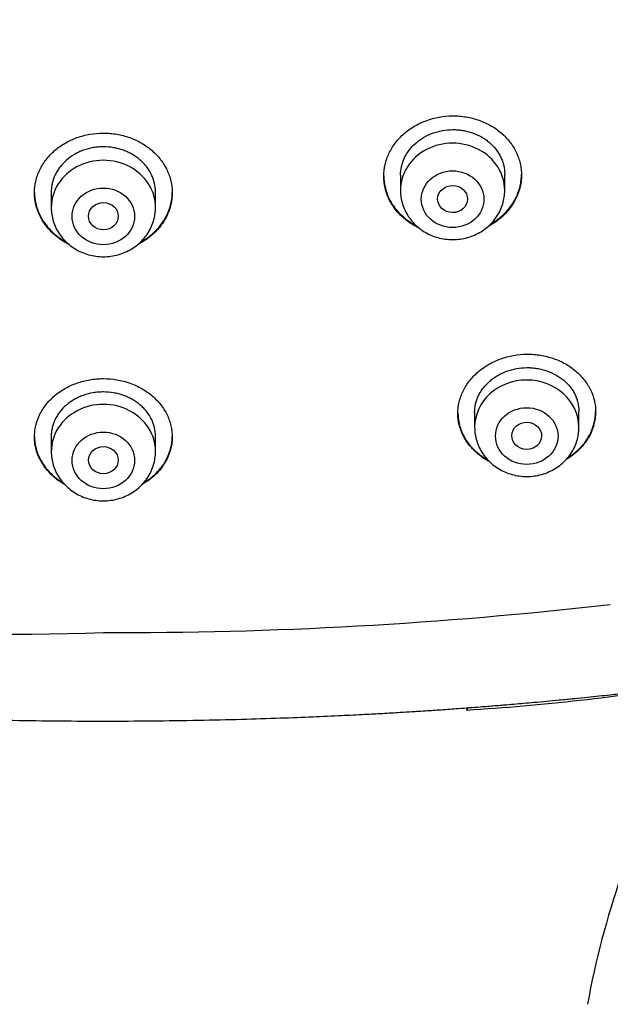
# Model space of a CAD drawing. Units: millimetres. Extents: x -18 to 868, y -35 to 1013.
# Drawn here: x 562 to 578, y 773 to 799 of the extents above; entities that cross this region are included whole.
import ezdxf

# ---------------------------------------------------------------- set-up
doc = ezdxf.new("R2010")
doc.units = ezdxf.units.MM
doc.layers.add('Default', color=7, linetype='Continuous')
doc.layers.add('DV1_Default', color=7, linetype='Continuous')

# ---------------------------------------------------------------- blocks, each defined once
blk = doc.blocks.new('SE')
at = {"layer": 'DV1_Default', "color": 7}
for p, q in [((572.632, 795.158), (572.632, 794.749)), ((575.432, 794.749), (575.432, 795.179)), ((563.25, 794.711), (563.25, 794.288)), ((566.05, 794.288), (566.05, 794.707)), ((574.625, 788.79), (574.625, 788.389)), ((577.425, 788.389), (577.425, 788.819)), ((563.25, 788.155), (563.25, 787.736)), ((566.05, 787.736), (566.05, 788.152))]:
    blk.add_line(p, q, dxfattribs=at)
for centre, radius, start, end in [((561.92, 863.924), 81.092, 250.14395, 271.92947), ((565.087, 897.927), 115.05, 269.78218, 276.57915), ((570.725, 840.914), 60.231, 273.5029, 279.33052), ((601.038, 768.6), 23.774, 152.3225, 169.5925)]:
    blk.add_arc(centre, radius, start, end, dxfattribs=at)
for centre, major_axis, start_param, end_param in [((574.032, 794.749), (1.4, 0), 0, 3.141593), ((564.65, 794.288), (1.4, 0), 0, 3.141593), ((576.025, 788.389), (-1.4, 0), 3.141593, 6.283185), ((564.65, 787.736), (1.4, 0), 0, 3.141598)]:
    blk.add_ellipse(centre, major_axis=major_axis, ratio=0.906308, start_param=start_param, end_param=end_param, dxfattribs=at)
for centre, major_axis, ratio in [((574.032, 794.513), (0.84, 0), 0.906308), ((564.65, 794.052), (0.84, 0), 0.906308), ((574.031, 794.517), (-0.4, 0.005), 0.909997), ((564.65, 794.056), (-0.4, 0), 0.910352), ((576.025, 788.152), (0.84, 0), 0.906308), ((576.023, 788.159), (-0.4, 0.01), 0.913562), ((564.65, 787.499), (0.84, 0), 0.906308), ((564.65, 787.506), (0.398, 0), 0.914508)]:
    blk.add_ellipse(centre, major_axis=major_axis, ratio=ratio, dxfattribs=at)
for points, knots in [([(515.167, 801.316), (515.191, 801.267), (515.229, 801.191), (515.299, 801.051), (515.377, 800.898), (515.465, 800.726), (515.551, 800.561), (515.633, 800.404), (515.714, 800.252), (515.795, 800.1), (515.875, 799.954), (515.956, 799.806), (516.042, 799.653), (516.133, 799.491), (516.225, 799.33), (516.314, 799.175), (516.396, 799.036), (516.477, 798.898), (516.562, 798.756), (516.658, 798.597), (516.762, 798.427), (516.872, 798.249), (516.981, 798.076), (517.086, 797.912), (517.191, 797.75), (517.299, 797.583), (517.407, 797.421), (517.511, 797.266), (517.627, 797.096), (517.738, 796.935), (517.852, 796.772), (517.945, 796.641), (518.043, 796.503), (518.149, 796.357), (518.263, 796.202), (518.383, 796.041), (518.494, 795.893), (518.606, 795.747), (518.712, 795.609), (518.818, 795.473), (518.921, 795.342), (519.025, 795.212), (519.125, 795.089), (519.225, 794.966), (519.33, 794.839), (519.439, 794.708), (519.547, 794.581), (519.662, 794.446), (519.778, 794.311), (519.901, 794.171), (520.017, 794.04), (520.143, 793.899), (520.271, 793.759), (520.39, 793.629), (520.507, 793.503), (520.62, 793.383), (520.749, 793.248), (520.867, 793.125), (520.985, 793.005), (521.099, 792.889), (521.22, 792.768), (521.344, 792.645), (521.476, 792.515), (521.606, 792.39), (521.739, 792.263), (521.859, 792.149), (521.982, 792.034), (522.11, 791.916), (522.238, 791.799), (522.355, 791.693), (522.462, 791.598), (522.57, 791.503), (522.68, 791.407), (522.799, 791.303), (522.915, 791.204), (523.035, 791.102), (523.165, 790.992), (523.308, 790.874), (523.455, 790.753), (523.588, 790.646), (523.705, 790.552), (523.819, 790.461), (523.93, 790.374), (524.046, 790.284), (524.169, 790.189), (524.304, 790.086), (524.434, 789.988), (524.557, 789.896), (524.676, 789.809), (524.801, 789.718), (524.924, 789.628), (525.044, 789.542), (525.174, 789.451), (525.299, 789.363), (525.42, 789.278), (525.542, 789.195), (525.668, 789.109), (525.792, 789.025), (525.903, 788.951), (526.017, 788.875), (526.143, 788.793), (526.276, 788.707), (526.404, 788.625), (526.532, 788.543), (526.652, 788.468), (526.764, 788.398), (526.865, 788.335), (526.954, 788.281), (527.046, 788.224), (527.131, 788.173), (527.228, 788.114), (527.331, 788.053), (527.444, 787.986), (527.558, 787.919), (527.669, 787.854), (527.785, 787.787), (527.907, 787.717), (528.034, 787.646), (528.164, 787.573), (528.287, 787.504), (528.408, 787.438), (528.516, 787.378), (528.629, 787.317), (528.745, 787.255), (528.877, 787.185), (529.001, 787.12), (529.121, 787.057), (529.241, 786.994), (529.376, 786.925), (529.514, 786.855), (529.646, 786.789), (529.767, 786.728), (529.889, 786.668), (530.02, 786.604), (530.148, 786.542), (530.273, 786.482), (530.395, 786.424), (530.514, 786.367), (530.64, 786.309), (530.747, 786.259), (530.863, 786.206), (530.97, 786.157), (531.082, 786.106), (531.202, 786.052), (531.326, 785.996), (531.448, 785.943), (531.554, 785.896), (531.666, 785.847), (531.789, 785.794), (531.91, 785.742), (532.021, 785.695), (532.132, 785.649), (532.243, 785.603), (532.357, 785.555), (532.461, 785.512), (532.587, 785.461), (532.714, 785.41), (532.85, 785.355), (532.982, 785.302), (533.112, 785.251), (533.248, 785.198), (533.376, 785.149), (533.509, 785.098), (533.646, 785.046), (533.769, 785), (533.896, 784.952), (534.013, 784.909), (534.144, 784.861), (534.296, 784.806), (534.453, 784.749), (534.613, 784.693), (534.747, 784.645), (534.895, 784.594), (535.065, 784.535), (535.252, 784.471), (535.423, 784.414), (535.56, 784.368), (535.678, 784.329), (535.801, 784.289), (535.942, 784.243), (536.132, 784.182), (536.361, 784.109), (536.617, 784.03), (536.837, 783.962), (537.022, 783.906), (537.178, 783.86), (537.335, 783.813), (537.483, 783.77), (537.634, 783.726), (537.784, 783.683), (537.932, 783.641), (538.083, 783.599), (538.233, 783.557), (538.383, 783.516), (538.538, 783.473), (538.689, 783.433), (538.845, 783.391), (539.007, 783.348), (539.171, 783.305), (539.377, 783.252), (539.616, 783.191), (539.856, 783.131), (540.059, 783.081), (540.212, 783.043), (540.417, 782.994), (540.656, 782.937), (540.916, 782.877), (541.176, 782.817), (541.423, 782.761), (541.678, 782.705), (541.924, 782.651), (542.17, 782.598), (542.384, 782.553), (542.604, 782.508), (542.807, 782.466), (543.046, 782.418), (543.281, 782.371), (543.563, 782.316), (543.843, 782.263), (544.078, 782.219), (544.275, 782.182), (544.53, 782.136), (544.794, 782.089), (545.019, 782.049), (545.182, 782.021), (545.459, 781.974), (545.747, 781.926), (545.994, 781.885), (546.154, 781.86), (546.372, 781.825), (546.623, 781.786), (546.814, 781.756), (546.961, 781.734), (547.18, 781.701), (547.475, 781.658), (547.76, 781.617), (547.98, 781.586), (548.344, 781.535), (548.727, 781.484), (549.067, 781.44), (549.202, 781.423), (549.403, 781.398), (549.71, 781.36), (550.074, 781.316), (550.359, 781.283), (550.543, 781.262), (550.777, 781.235), (551.152, 781.194), (551.609, 781.146), (551.955, 781.111), (552.14, 781.093), (552.365, 781.07), (552.853, 781.024), (553.418, 780.973), (553.881, 780.935), (554.103, 780.916), (554.314, 780.899), (554.771, 780.864), (555.428, 780.815), (556.027, 780.775), (556.366, 780.754), (556.534, 780.744), (556.789, 780.728), (557.176, 780.706), (557.682, 780.678), (558.308, 780.647), (559.068, 780.613), (559.95, 780.58), (560.977, 780.548), (562.08, 780.522), (563.369, 780.504), (564.154, 780.5), (564.65, 780.5)], [0, 0, 0, 0, 0.002698, 0.005114, 0.008314, 0.012212, 0.015616, 0.018584, 0.021894, 0.025033, 0.027984, 0.031015, 0.034254, 0.037566, 0.041127, 0.04441, 0.047317, 0.049931, 0.053123, 0.056348, 0.060014, 0.06398, 0.067775, 0.071127, 0.074578, 0.078265, 0.081927, 0.08517, 0.088361, 0.093142, 0.095752, 0.099177, 0.101812, 0.104931, 0.10893, 0.112276, 0.115783, 0.118921, 0.122219, 0.125179, 0.128267, 0.131219, 0.134162, 0.136819, 0.139787, 0.14301, 0.146041, 0.148766, 0.152585, 0.155604, 0.158818, 0.161961, 0.165799, 0.169034, 0.171442, 0.175029, 0.17788, 0.181443, 0.184209, 0.186909, 0.190153, 0.193424, 0.196253, 0.200089, 0.203095, 0.206095, 0.20895, 0.212136, 0.215393, 0.218232, 0.220572, 0.223028, 0.225916, 0.228387, 0.231498, 0.234055, 0.236783, 0.240564, 0.243986, 0.246894, 0.24969, 0.252004, 0.254646, 0.257214, 0.259847, 0.262923, 0.266215, 0.26855, 0.271097, 0.274033, 0.27678, 0.279214, 0.281886, 0.285214, 0.287343, 0.289734, 0.293043, 0.295483, 0.297656, 0.300148, 0.302741, 0.305661, 0.30851, 0.310809, 0.313708, 0.316052, 0.317798, 0.320022, 0.321564, 0.323531, 0.325265, 0.327601, 0.329893, 0.332216, 0.334567, 0.336718, 0.339336, 0.342008, 0.344384, 0.34724, 0.349478, 0.351668, 0.353786, 0.356247, 0.358657, 0.361655, 0.36365, 0.365811, 0.368828, 0.37168, 0.373971, 0.376618, 0.378812, 0.381168, 0.384291, 0.386326, 0.388503, 0.391401, 0.393313, 0.395799, 0.397673, 0.400017, 0.402008, 0.404144, 0.407, 0.409162, 0.411127, 0.413112, 0.41563, 0.418152, 0.420078, 0.421988, 0.424489, 0.426375, 0.428494, 0.430415, 0.433554, 0.435693, 0.438166, 0.441021, 0.443015, 0.445847, 0.448252, 0.450493, 0.453582, 0.455157, 0.457621, 0.460148, 0.462473, 0.46613, 0.468939, 0.471374, 0.47365, 0.47716, 0.480808, 0.484023, 0.486677, 0.488362, 0.490581, 0.493456, 0.496122, 0.501103, 0.506057, 0.510208, 0.513159, 0.516222, 0.518722, 0.521754, 0.524357, 0.526938, 0.529959, 0.532431, 0.535165, 0.538121, 0.540596, 0.543583, 0.546308, 0.549056, 0.552413, 0.555198, 0.560171, 0.56539, 0.568126, 0.571143, 0.573638, 0.579196, 0.583975, 0.587656, 0.59317, 0.597219, 0.601339, 0.606368, 0.61039, 0.612798, 0.618124, 0.621237, 0.625584, 0.630648, 0.636281, 0.640482, 0.643151, 0.646773, 0.654049, 0.657207, 0.658724, 0.662713, 0.671883, 0.673977, 0.675855, 0.680315, 0.685539, 0.689131, 0.690408, 0.693339, 0.700691, 0.706006, 0.708414, 0.712325, 0.72519, 0.728645, 0.7302, 0.732329, 0.739252, 0.746373, 0.751484, 0.754239, 0.75603, 0.763784, 0.773993, 0.780021, 0.781935, 0.783736, 0.791842, 0.807544, 0.813364, 0.8161, 0.819165, 0.824434, 0.840034, 0.853573, 0.855814, 0.857775, 0.862359, 0.869143, 0.878062, 0.888753, 0.901978, 0.917603, 0.935177, 0.954999, 0.976437, 1, 1, 1, 1]), ([(564.65, 780.5), (565.126, 780.5), (565.905, 780.504), (567.19, 780.521), (568.319, 780.548), (569.356, 780.58), (570.244, 780.614), (571.003, 780.648), (571.624, 780.679), (572.149, 780.707), (572.571, 780.732), (572.875, 780.75), (573.102, 780.765), (573.363, 780.781), (573.738, 780.807), (574.23, 780.841), (574.714, 780.878), (575.103, 780.909), (575.32, 780.926), (575.487, 780.94), (575.776, 780.965), (576.264, 781.007), (576.738, 781.051), (577.06, 781.083), (577.203, 781.097), (577.388, 781.115), (577.75, 781.152), (578.205, 781.2), (578.581, 781.242), (578.794, 781.266), (578.957, 781.285), (579.231, 781.317), (579.602, 781.361), (579.917, 781.4), (580.134, 781.428), (580.441, 781.467), (580.834, 781.519), (581.23, 781.573), (581.462, 781.606), (581.763, 781.649), (582.074, 781.694), (582.349, 781.736), (582.574, 781.77), (582.903, 781.821), (583.265, 781.879), (583.58, 781.93), (583.836, 781.973), (584.077, 782.014), (584.275, 782.048), (584.512, 782.09), (584.783, 782.138), (585.101, 782.196), (585.388, 782.25), (585.713, 782.312), (586.03, 782.373), (586.375, 782.442), (586.698, 782.508), (587, 782.571), (587.231, 782.62), (587.456, 782.669), (587.701, 782.722), (587.923, 782.772), (588.118, 782.816), (588.293, 782.856), (588.492, 782.902), (588.717, 782.954), (588.925, 783.004), (589.133, 783.054), (589.33, 783.103), (589.544, 783.156), (589.737, 783.204), (589.913, 783.249), (590.07, 783.29), (590.228, 783.331), (590.379, 783.371), (590.523, 783.409), (590.674, 783.449), (590.826, 783.491), (591.005, 783.54), (591.171, 783.586), (591.322, 783.628), (591.448, 783.664), (591.579, 783.701), (591.717, 783.741), (591.862, 783.783), (592.009, 783.826), (592.159, 783.871), (592.314, 783.917), (592.468, 783.964), (592.639, 784.016), (592.818, 784.072), (593.013, 784.133), (593.205, 784.194), (593.384, 784.251), (593.533, 784.3), (593.658, 784.341), (593.78, 784.381), (593.923, 784.429), (594.093, 784.486), (594.283, 784.551), (594.464, 784.614), (594.626, 784.671), (594.755, 784.717), (594.892, 784.765), (595.031, 784.815), (595.19, 784.873), (595.331, 784.925), (595.464, 784.974), (595.59, 785.022), (595.726, 785.073), (595.868, 785.127), (595.994, 785.176), (596.109, 785.22), (596.209, 785.26), (596.332, 785.308), (596.459, 785.358), (596.598, 785.414), (596.717, 785.462), (596.833, 785.51), (596.937, 785.553), (597.054, 785.601), (597.173, 785.651), (597.294, 785.702), (597.412, 785.752), (597.529, 785.802), (597.648, 785.853), (597.75, 785.898), (597.854, 785.943), (597.959, 785.99), (598.085, 786.046), (598.209, 786.102), (598.334, 786.158), (598.443, 786.208), (598.561, 786.262), (598.678, 786.317), (598.804, 786.376), (598.923, 786.432), (599.036, 786.486), (599.151, 786.541), (599.262, 786.595), (599.378, 786.652), (599.499, 786.711), (599.626, 786.775), (599.754, 786.839), (599.874, 786.9), (599.989, 786.959), (600.105, 787.018), (600.217, 787.076), (600.339, 787.14), (600.467, 787.208), (600.585, 787.271), (600.693, 787.329), (600.805, 787.39), (600.923, 787.455), (601.055, 787.528), (601.188, 787.601), (601.316, 787.674), (601.429, 787.738), (601.537, 787.8), (601.646, 787.863), (601.761, 787.93), (601.87, 787.994), (601.991, 788.066), (602.109, 788.137), (602.221, 788.204), (602.324, 788.267), (602.424, 788.328), (602.53, 788.394), (602.628, 788.455), (602.726, 788.517), (602.826, 788.58), (602.939, 788.652), (603.067, 788.734), (603.199, 788.82), (603.322, 788.901), (603.426, 788.97), (603.53, 789.04), (603.647, 789.119), (603.77, 789.203), (603.893, 789.287), (604.012, 789.371), (604.139, 789.46), (604.271, 789.553), (604.41, 789.653), (604.547, 789.752), (604.673, 789.845), (604.789, 789.931), (604.908, 790.02), (605.044, 790.122), (605.179, 790.226), (605.303, 790.322), (605.42, 790.413), (605.532, 790.502), (605.657, 790.601), (605.792, 790.71), (605.939, 790.83), (606.09, 790.955), (606.238, 791.079), (606.386, 791.204), (606.522, 791.321), (606.649, 791.431), (606.768, 791.536), (606.892, 791.646), (607.015, 791.757), (607.149, 791.878), (607.279, 791.998), (607.406, 792.116), (607.521, 792.224), (607.644, 792.342), (607.777, 792.47), (607.911, 792.6), (608.05, 792.737), (608.184, 792.872), (608.324, 793.013), (608.451, 793.144), (608.58, 793.279), (608.72, 793.426), (608.877, 793.593), (609.025, 793.754), (609.161, 793.904), (609.283, 794.04), (609.404, 794.177), (609.525, 794.315), (609.641, 794.449), (609.754, 794.581), (609.858, 794.705), (609.963, 794.831), (610.069, 794.959), (610.181, 795.096), (610.294, 795.236), (610.415, 795.388), (610.535, 795.541), (610.653, 795.692), (610.763, 795.836), (610.876, 795.986), (611.004, 796.156), (611.13, 796.329), (611.253, 796.497), (611.367, 796.658), (611.484, 796.822), (611.6, 796.989), (611.707, 797.145), (611.811, 797.299), (611.915, 797.454), (612.013, 797.603), (612.116, 797.76), (612.217, 797.916), (612.325, 798.085), (612.427, 798.247), (612.528, 798.41), (612.619, 798.559), (612.708, 798.706), (612.796, 798.853), (612.887, 799.005), (612.976, 799.158), (613.068, 799.317), (613.161, 799.479), (613.251, 799.64), (613.34, 799.799), (613.424, 799.951), (613.508, 800.107), (613.592, 800.263), (613.679, 800.426), (613.758, 800.576), (613.833, 800.723), (613.911, 800.874), (613.99, 801.029), (614.067, 801.183), (614.108, 801.266), (614.133, 801.316)], [0, 0, 0, 0, 0.022611, 0.044559, 0.064656, 0.082797, 0.09806, 0.111423, 0.122309, 0.130602, 0.13884, 0.144427, 0.146461, 0.15073, 0.158077, 0.166104, 0.176519, 0.183416, 0.186505, 0.18786, 0.19218, 0.201639, 0.213454, 0.217051, 0.218581, 0.220944, 0.226746, 0.237622, 0.244852, 0.246497, 0.248799, 0.253451, 0.260936, 0.2683, 0.270049, 0.27237, 0.284459, 0.290808, 0.293277, 0.29668, 0.306686, 0.309732, 0.311217, 0.318572, 0.327152, 0.330387, 0.335302, 0.340705, 0.343199, 0.345786, 0.353315, 0.357601, 0.3627, 0.368585, 0.374918, 0.379609, 0.387009, 0.392159, 0.395744, 0.399422, 0.404207, 0.408844, 0.411381, 0.414634, 0.418263, 0.422085, 0.426732, 0.429496, 0.43328, 0.437359, 0.441073, 0.443703, 0.446851, 0.449618, 0.452244, 0.455034, 0.457413, 0.460443, 0.463305, 0.46714, 0.46951, 0.471536, 0.474015, 0.476638, 0.479078, 0.481898, 0.484714, 0.487283, 0.490415, 0.493116, 0.496712, 0.500237, 0.503812, 0.507303, 0.510117, 0.512026, 0.514238, 0.516874, 0.519946, 0.523654, 0.527433, 0.530004, 0.532675, 0.534638, 0.537653, 0.540418, 0.543554, 0.545537, 0.547886, 0.550629, 0.553223, 0.555866, 0.557741, 0.55969, 0.56154, 0.56469, 0.566886, 0.569404, 0.571447, 0.57349, 0.57535, 0.578102, 0.580296, 0.582252, 0.584852, 0.586985, 0.589104, 0.590747, 0.592943, 0.595132, 0.59802, 0.60016, 0.602352, 0.604353, 0.606987, 0.609135, 0.611742, 0.613918, 0.61572, 0.618473, 0.620455, 0.622498, 0.625616, 0.627956, 0.630036, 0.632749, 0.634796, 0.636912, 0.639409, 0.642094, 0.644551, 0.646455, 0.648627, 0.651276, 0.653578, 0.656607, 0.659296, 0.661381, 0.663466, 0.665907, 0.668005, 0.670514, 0.672608, 0.675455, 0.677846, 0.679547, 0.68182, 0.68408, 0.686154, 0.687954, 0.690216, 0.692394, 0.695107, 0.698274, 0.700751, 0.702902, 0.704923, 0.707365, 0.710421, 0.712814, 0.715308, 0.718159, 0.721058, 0.723883, 0.727257, 0.730061, 0.732225, 0.734948, 0.737957, 0.741272, 0.743996, 0.746328, 0.749164, 0.751638, 0.754819, 0.758445, 0.761755, 0.765256, 0.76877, 0.772077, 0.774829, 0.777765, 0.780547, 0.783704, 0.786645, 0.790175, 0.793164, 0.79592, 0.798638, 0.802295, 0.805813, 0.808642, 0.812754, 0.81603, 0.819292, 0.822508, 0.826086, 0.830195, 0.834803, 0.837899, 0.841036, 0.844668, 0.847714, 0.850942, 0.854169, 0.857083, 0.859677, 0.863016, 0.866031, 0.869217, 0.872744, 0.876553, 0.879691, 0.88311, 0.886354, 0.88986, 0.894612, 0.897922, 0.901149, 0.905305, 0.908845, 0.912163, 0.915602, 0.91893, 0.922272, 0.925281, 0.929138, 0.932374, 0.936205, 0.939512, 0.942848, 0.945685, 0.948897, 0.95217, 0.955367, 0.95853, 0.962175, 0.965585, 0.968582, 0.972166, 0.975065, 0.978281, 0.981819, 0.985185, 0.987561, 0.990867, 0.994465, 0.997224, 1, 1, 1, 1]), ([(572.182, 795.129), (572.182, 795.235), (572.194, 795.339), (572.229, 795.493), (572.244, 795.544), (572.279, 795.645), (572.3, 795.695), (572.369, 795.841), (572.426, 795.934), (572.526, 796.066), (572.563, 796.109), (572.64, 796.191), (572.681, 796.231), (572.809, 796.343), (572.902, 796.41), (573.054, 796.5), (573.107, 796.528), (573.214, 796.578), (573.323, 796.624), (573.437, 796.66), (573.553, 796.692), (573.612, 796.705), (573.792, 796.738), (573.912, 796.749), (574.094, 796.751), (574.154, 796.749), (574.276, 796.739), (574.336, 796.732), (574.514, 796.702), (574.63, 796.673), (574.798, 796.614), (574.853, 796.591), (574.96, 796.542), (575.012, 796.516), (575.162, 796.43), (575.256, 796.364), (575.428, 796.215), (575.505, 796.135), (575.605, 796.005), (575.636, 795.961), (575.693, 795.868), (575.719, 795.821), (575.788, 795.676), (575.823, 795.576), (575.858, 795.423), (575.867, 795.371), (575.879, 795.266), (575.882, 795.213), (575.882, 795.057), (575.871, 794.953), (575.835, 794.798), (575.82, 794.746), (575.785, 794.646), (575.745, 794.547), (575.694, 794.452), (575.637, 794.359), (575.605, 794.313), (575.504, 794.181), (575.427, 794.099), (575.3, 793.987), (575.255, 793.952), (575.161, 793.884), (575.112, 793.852), (575.035, 793.807), (575.009, 793.792), (574.983, 793.778)], [0, 0, 0, 0, 0.047045, 0.047045, 0.070567, 0.070567, 0.094089, 0.094089, 0.141134, 0.141134, 0.164657, 0.164657, 0.188179, 0.188179, 0.235224, 0.235224, 0.258746, 0.258746, 0.282268, 0.305791, 0.305791, 0.329313, 0.329313, 0.376358, 0.376358, 0.39988, 0.39988, 0.423403, 0.423403, 0.470447, 0.470447, 0.49397, 0.49397, 0.517492, 0.517492, 0.564537, 0.564537, 0.611581, 0.611581, 0.635104, 0.635104, 0.658626, 0.658626, 0.705671, 0.705671, 0.729193, 0.729193, 0.752716, 0.752716, 0.79976, 0.79976, 0.823283, 0.823283, 0.846805, 0.870327, 0.870327, 0.89385, 0.89385, 0.940895, 0.940895, 0.964417, 0.964417, 0.987939, 0.987939, 1, 1, 1, 1]), ([(572.632, 795.155), (572.632, 795.234), (572.641, 795.313), (572.668, 795.43), (572.679, 795.469), (572.705, 795.545), (572.736, 795.62), (572.775, 795.692), (572.818, 795.762), (572.842, 795.797), (572.918, 795.897), (572.976, 795.959), (573.073, 796.044), (573.107, 796.071), (573.178, 796.123), (573.215, 796.147), (573.33, 796.214), (573.41, 796.253), (573.537, 796.3), (573.581, 796.314), (573.669, 796.338), (573.714, 796.348), (573.848, 796.372), (573.939, 796.381), (574.078, 796.382), (574.124, 796.38), (574.216, 796.373), (574.306, 796.362), (574.395, 796.344), (574.483, 796.322), (574.526, 796.308), (574.654, 796.263), (574.734, 796.227), (574.848, 796.162), (574.885, 796.138), (574.957, 796.088), (574.991, 796.061), (575.087, 795.978), (575.145, 795.918), (575.222, 795.819), (575.246, 795.785), (575.289, 795.715), (575.328, 795.644), (575.358, 795.57), (575.385, 795.494), (575.396, 795.456), (575.423, 795.338), (575.432, 795.259), (575.432, 795.179)], [0, 0, 0, 0, 0.062339, 0.062339, 0.093594, 0.093594, 0.12485, 0.156105, 0.156105, 0.18736, 0.18736, 0.249871, 0.249871, 0.281127, 0.281127, 0.312382, 0.312382, 0.374893, 0.374893, 0.406148, 0.406148, 0.437403, 0.437403, 0.499914, 0.499914, 0.53117, 0.53117, 0.562425, 0.59368, 0.59368, 0.624936, 0.624936, 0.687446, 0.687446, 0.718702, 0.718702, 0.749957, 0.749957, 0.812468, 0.812468, 0.843723, 0.843723, 0.874979, 0.906234, 0.906234, 0.937489, 0.937489, 1, 1, 1, 1]), ([(562.8, 794.685), (562.8, 794.79), (562.812, 794.894), (562.847, 795.047), (562.862, 795.098), (562.897, 795.199), (562.917, 795.249), (562.987, 795.394), (563.043, 795.486), (563.144, 795.617), (563.18, 795.659), (563.257, 795.741), (563.298, 795.78), (563.426, 795.891), (563.519, 795.958), (563.671, 796.046), (563.723, 796.073), (563.83, 796.123), (563.939, 796.168), (564.053, 796.203), (564.169, 796.234), (564.228, 796.247), (564.408, 796.278), (564.528, 796.288), (564.71, 796.288), (564.77, 796.286), (564.892, 796.275), (564.952, 796.268), (565.131, 796.237), (565.246, 796.206), (565.414, 796.146), (565.47, 796.123), (565.577, 796.073), (565.629, 796.046), (565.78, 795.959), (565.873, 795.892), (566.046, 795.742), (566.122, 795.661), (566.222, 795.531), (566.253, 795.486), (566.311, 795.393), (566.337, 795.345), (566.406, 795.2), (566.441, 795.1), (566.476, 794.946), (566.485, 794.894), (566.497, 794.789), (566.5, 794.737), (566.5, 794.58), (566.488, 794.477), (566.453, 794.322), (566.438, 794.271), (566.403, 794.171), (566.363, 794.072), (566.312, 793.978), (566.255, 793.886), (566.224, 793.841), (566.122, 793.709), (566.046, 793.629), (565.918, 793.518), (565.874, 793.483), (565.78, 793.416), (565.73, 793.384), (565.648, 793.336), (565.615, 793.318), (565.582, 793.302)], [0, 0, 0, 0, 0.046903, 0.046903, 0.070355, 0.070355, 0.093807, 0.093807, 0.14071, 0.14071, 0.164162, 0.164162, 0.187614, 0.187614, 0.234517, 0.234517, 0.257969, 0.257969, 0.28142, 0.304872, 0.304872, 0.328324, 0.328324, 0.375227, 0.375227, 0.398679, 0.398679, 0.422131, 0.422131, 0.469034, 0.469034, 0.492486, 0.492486, 0.515938, 0.515938, 0.562841, 0.562841, 0.609744, 0.609744, 0.633196, 0.633196, 0.656648, 0.656648, 0.703551, 0.703551, 0.727003, 0.727003, 0.750455, 0.750455, 0.797358, 0.797358, 0.82081, 0.82081, 0.844261, 0.867713, 0.867713, 0.891165, 0.891165, 0.938068, 0.938068, 0.96152, 0.96152, 0.984972, 0.984972, 1, 1, 1, 1]), ([(566.05, 794.707), (566.05, 794.787), (566.041, 794.866), (566.014, 794.982), (566.003, 795.02), (565.977, 795.096), (565.961, 795.134), (565.909, 795.244), (565.866, 795.313), (565.79, 795.412), (565.763, 795.444), (565.704, 795.506), (565.673, 795.536), (565.577, 795.62), (565.506, 795.67), (565.391, 795.737), (565.352, 795.758), (565.271, 795.795), (565.188, 795.829), (565.102, 795.856), (565.014, 795.879), (564.969, 795.889), (564.833, 795.912), (564.742, 795.92), (564.605, 795.92), (564.559, 795.918), (564.467, 795.911), (564.421, 795.905), (564.286, 795.881), (564.199, 795.858), (564.072, 795.813), (564.03, 795.795), (563.948, 795.758), (563.909, 795.737), (563.795, 795.671), (563.725, 795.621), (563.594, 795.507), (563.536, 795.446), (563.46, 795.347), (563.437, 795.313), (563.394, 795.243), (563.374, 795.207), (563.321, 795.097), (563.295, 795.021), (563.268, 794.905), (563.261, 794.866), (563.252, 794.786), (563.25, 794.747), (563.25, 794.707), (563.25, 794.707), (563.25, 794.707)], [0, 0, 0, 0, 0.062497, 0.062497, 0.093746, 0.093746, 0.124994, 0.124994, 0.187491, 0.187491, 0.21874, 0.21874, 0.249989, 0.249989, 0.312486, 0.312486, 0.343734, 0.343734, 0.374983, 0.406231, 0.406231, 0.43748, 0.43748, 0.499977, 0.499977, 0.531226, 0.531226, 0.562474, 0.562474, 0.624971, 0.624971, 0.65622, 0.65622, 0.687468, 0.687468, 0.749966, 0.749966, 0.812463, 0.812463, 0.843711, 0.843711, 0.87496, 0.87496, 0.937457, 0.937457, 0.968706, 0.968706, 0.999954, 0.999954, 1, 1, 1, 1]), ([(572.182, 795.139), (572.183, 795.038), (572.195, 794.939), (572.229, 794.79), (572.244, 794.739), (572.279, 794.639), (572.299, 794.589), (572.369, 794.445), (572.425, 794.353), (572.526, 794.224), (572.562, 794.182), (572.639, 794.101), (572.68, 794.062), (572.807, 793.952), (572.9, 793.887), (573.022, 793.817), (573.042, 793.806), (573.063, 793.795)], [0, 0, 0, 0, 0.185867, 0.185867, 0.282711, 0.282711, 0.379556, 0.379556, 0.573244, 0.573244, 0.670089, 0.670089, 0.766933, 0.766933, 0.960622, 0.960622, 1, 1, 1, 1]), ([(573.13, 793.738), (573.087, 793.759), (573.045, 793.781), (572.954, 793.833), (572.905, 793.864), (572.811, 793.93), (572.766, 793.965), (572.638, 794.075), (572.561, 794.154), (572.46, 794.285), (572.429, 794.33), (572.372, 794.422), (572.321, 794.516), (572.28, 794.613), (572.245, 794.713), (572.23, 794.764), (572.194, 794.919), (572.182, 795.023), (572.182, 795.129)], [0, 0, 0, 0, 0.075685, 0.075685, 0.168116, 0.168116, 0.260548, 0.260548, 0.445411, 0.445411, 0.537842, 0.537842, 0.630274, 0.722705, 0.722705, 0.815137, 0.815137, 1, 1, 1, 1]), ([(575.044, 793.836), (575.049, 793.839), (575.055, 793.842), (575.16, 793.904), (575.254, 793.971), (575.383, 794.084), (575.424, 794.123), (575.501, 794.205), (575.573, 794.289), (575.635, 794.379), (575.692, 794.473), (575.718, 794.521), (575.788, 794.667), (575.823, 794.767), (575.858, 794.921), (575.867, 794.973), (575.879, 795.076), (575.882, 795.125), (575.882, 795.175)], [0, 0, 0, 0, 0.010344, 0.010344, 0.209267, 0.209267, 0.308728, 0.308728, 0.40819, 0.507652, 0.507652, 0.607113, 0.607113, 0.806036, 0.806036, 0.905498, 0.905498, 1, 1, 1, 1]), ([(572.632, 794.749), (572.632, 794.682), (572.641, 794.568), (572.683, 794.378), (572.752, 794.204), (572.848, 794.036), (572.967, 793.884), (573.109, 793.749), (573.27, 793.636), (573.446, 793.544), (573.635, 793.477), (573.832, 793.437), (574.034, 793.424), (574.235, 793.437), (574.432, 793.478), (574.621, 793.545), (574.798, 793.637), (574.958, 793.752), (575.1, 793.887), (575.219, 794.039), (575.314, 794.208), (575.383, 794.383), (575.423, 794.571), (575.432, 794.684), (575.432, 794.749)], [0, 0, 0, 0, 0.043723, 0.08855, 0.133515, 0.178674, 0.224062, 0.269684, 0.315523, 0.361546, 0.407709, 0.453968, 0.500279, 0.546601, 0.592892, 0.639107, 0.685199, 0.73112, 0.776832, 0.822308, 0.867548, 0.912577, 0.957444, 1, 1, 1, 1]), ([(562.8, 794.695), (562.801, 794.594), (562.813, 794.494), (562.847, 794.345), (562.862, 794.295), (562.897, 794.194), (562.917, 794.144), (562.987, 793.999), (563.043, 793.907), (563.144, 793.777), (563.18, 793.735), (563.257, 793.653), (563.298, 793.614), (563.426, 793.503), (563.519, 793.437), (563.631, 793.372), (563.643, 793.365), (563.655, 793.359)], [0, 0, 0, 0, 0.1890765, 0.1890765, 0.2876276, 0.2876276, 0.3861787, 0.3861787, 0.5832809, 0.5832809, 0.681832, 0.681832, 0.7803831, 0.7803831, 0.9774853, 0.9774853, 1, 1, 1, 1]), ([(563.718, 793.302), (563.686, 793.318), (563.654, 793.335), (563.572, 793.382), (563.523, 793.414), (563.429, 793.481), (563.384, 793.516), (563.256, 793.627), (563.18, 793.707), (563.078, 793.838), (563.047, 793.884), (562.99, 793.976), (562.938, 794.07), (562.898, 794.168), (562.863, 794.268), (562.848, 794.319), (562.812, 794.474), (562.8, 794.579), (562.8, 794.685)], [0, 0, 0, 0, 0.05863, 0.05863, 0.152767, 0.152767, 0.246904, 0.246904, 0.435178, 0.435178, 0.529315, 0.529315, 0.623452, 0.717589, 0.717589, 0.811726, 0.811726, 1, 1, 1, 1]), ([(565.646, 793.359), (565.657, 793.365), (565.668, 793.371), (565.779, 793.436), (565.872, 793.502), (566.045, 793.651), (566.122, 793.732), (566.222, 793.862), (566.253, 793.907), (566.31, 793.999), (566.336, 794.047), (566.406, 794.192), (566.441, 794.292), (566.476, 794.445), (566.485, 794.497), (566.497, 794.598), (566.5, 794.646), (566.5, 794.694)], [0, 0, 0, 0, 0.021528, 0.021528, 0.218798, 0.218798, 0.416067, 0.416067, 0.514702, 0.514702, 0.613337, 0.613337, 0.810606, 0.810606, 0.909241, 0.909241, 1, 1, 1, 1]), ([(563.25, 794.288), (563.25, 794.221), (563.259, 794.107), (563.301, 793.917), (563.37, 793.743), (563.465, 793.575), (563.585, 793.424), (563.727, 793.289), (563.888, 793.175), (564.064, 793.083), (564.253, 793.017), (564.45, 792.976), (564.651, 792.963), (564.853, 792.976), (565.05, 793.017), (565.239, 793.084), (565.415, 793.176), (565.576, 793.291), (565.718, 793.426), (565.837, 793.578), (565.932, 793.747), (566.001, 793.922), (566.041, 794.11), (566.05, 794.223), (566.05, 794.288)], [0, 0, 0, 0, 0.043723, 0.08855, 0.133515, 0.178674, 0.224062, 0.269684, 0.315523, 0.361546, 0.407709, 0.453968, 0.500279, 0.546601, 0.592892, 0.639107, 0.685199, 0.73112, 0.776832, 0.822308, 0.867548, 0.912577, 0.957444, 1, 1, 1, 1]), ([(574.175, 788.761), (574.175, 788.864), (574.187, 788.965), (574.222, 789.115), (574.237, 789.165), (574.272, 789.263), (574.292, 789.312), (574.362, 789.456), (574.418, 789.547), (574.519, 789.676), (574.555, 789.718), (574.633, 789.799), (574.673, 789.838), (574.802, 789.949), (574.895, 790.015), (575.047, 790.104), (575.1, 790.131), (575.208, 790.181), (575.317, 790.226), (575.432, 790.262), (575.548, 790.294), (575.608, 790.307), (575.788, 790.339), (575.909, 790.35), (576.091, 790.352), (576.152, 790.35), (576.274, 790.341), (576.334, 790.333), (576.513, 790.304), (576.628, 790.275), (576.797, 790.217), (576.852, 790.195), (576.959, 790.147), (577.011, 790.121), (577.161, 790.036), (577.254, 789.971), (577.426, 789.826), (577.502, 789.747), (577.601, 789.62), (577.632, 789.577), (577.689, 789.487), (577.715, 789.44), (577.783, 789.299), (577.818, 789.202), (577.852, 789.053), (577.861, 789.002), (577.873, 788.9), (577.875, 788.85), (577.875, 788.698), (577.863, 788.597), (577.827, 788.448), (577.813, 788.398), (577.777, 788.301), (577.737, 788.205), (577.686, 788.114), (577.629, 788.024), (577.598, 787.98), (577.496, 787.852), (577.42, 787.774), (577.292, 787.666), (577.247, 787.631), (577.163, 787.572), (577.124, 787.547), (577.084, 787.524)], [0, 0, 0, 0, 0.047852, 0.047852, 0.071778, 0.071778, 0.095703, 0.095703, 0.143555, 0.143555, 0.167481, 0.167481, 0.191407, 0.191407, 0.239259, 0.239259, 0.263184, 0.263184, 0.28711, 0.311036, 0.311036, 0.334962, 0.334962, 0.382814, 0.382814, 0.406739, 0.406739, 0.430665, 0.430665, 0.478517, 0.478517, 0.502443, 0.502443, 0.526369, 0.526369, 0.57422, 0.57422, 0.622072, 0.622072, 0.645998, 0.645998, 0.669924, 0.669924, 0.717776, 0.717776, 0.741701, 0.741701, 0.765627, 0.765627, 0.813479, 0.813479, 0.837405, 0.837405, 0.861331, 0.885256, 0.885256, 0.909182, 0.909182, 0.957034, 0.957034, 0.98096, 0.98096, 1, 1, 1, 1]), ([(574.625, 788.788), (574.625, 788.864), (574.634, 788.94), (574.66, 789.053), (574.671, 789.091), (574.697, 789.166), (574.728, 789.239), (574.766, 789.31), (574.809, 789.379), (574.833, 789.413), (574.909, 789.512), (574.967, 789.572), (575.064, 789.656), (575.097, 789.683), (575.169, 789.734), (575.206, 789.758), (575.321, 789.825), (575.401, 789.862), (575.529, 789.909), (575.572, 789.923), (575.661, 789.947), (575.706, 789.957), (575.841, 789.981), (575.932, 789.99), (576.071, 789.992), (576.118, 789.99), (576.209, 789.983), (576.3, 789.973), (576.389, 789.955), (576.477, 789.933), (576.521, 789.92), (576.648, 789.876), (576.729, 789.84), (576.843, 789.776), (576.88, 789.753), (576.951, 789.704), (576.985, 789.678), (577.082, 789.597), (577.139, 789.538), (577.216, 789.441), (577.239, 789.408), (577.282, 789.34), (577.321, 789.271), (577.352, 789.199), (577.378, 789.125), (577.389, 789.088), (577.416, 788.973), (577.425, 788.897), (577.425, 788.819)], [0, 0, 0, 0, 0.061858, 0.061858, 0.093129, 0.093129, 0.124401, 0.155672, 0.155672, 0.186943, 0.186943, 0.249486, 0.249486, 0.280758, 0.280758, 0.312029, 0.312029, 0.374572, 0.374572, 0.405843, 0.405843, 0.437115, 0.437115, 0.499657, 0.499657, 0.530929, 0.530929, 0.5622, 0.593472, 0.593472, 0.624743, 0.624743, 0.687286, 0.687286, 0.718557, 0.718557, 0.749829, 0.749829, 0.812372, 0.812372, 0.843643, 0.843643, 0.874914, 0.906186, 0.906186, 0.937457, 0.937457, 1, 1, 1, 1]), ([(563.605, 786.856), (563.56, 786.881), (563.515, 786.909), (563.426, 786.97), (563.381, 787.004), (563.254, 787.11), (563.178, 787.188), (563.077, 787.314), (563.046, 787.357), (562.989, 787.446), (562.938, 787.536), (562.897, 787.631), (562.862, 787.727), (562.848, 787.777), (562.812, 787.926), (562.8, 788.026), (562.8, 788.177), (562.803, 788.228), (562.814, 788.33), (562.823, 788.38), (562.858, 788.53), (562.892, 788.627), (562.961, 788.769), (562.987, 788.815), (563.044, 788.906), (563.074, 788.95), (563.174, 789.078), (563.25, 789.157), (563.379, 789.268), (563.424, 789.302), (563.518, 789.368), (563.615, 789.429), (563.718, 789.483), (563.825, 789.532), (563.881, 789.554), (564.05, 789.614), (564.166, 789.645), (564.344, 789.675), (564.405, 789.683), (564.527, 789.693), (564.589, 789.696), (564.65, 789.696)], [0, 0, 0, 0, 0.035011, 0.035011, 0.07361, 0.07361, 0.150809, 0.150809, 0.189409, 0.189409, 0.228009, 0.266608, 0.266608, 0.305208, 0.305208, 0.382407, 0.382407, 0.421006, 0.421006, 0.459606, 0.459606, 0.536805, 0.536805, 0.575405, 0.575405, 0.614004, 0.614004, 0.691203, 0.691203, 0.729803, 0.729803, 0.768403, 0.807002, 0.807002, 0.845602, 0.845602, 0.922801, 0.922801, 0.9614, 0.9614, 1, 1, 1, 1]), ([(564.65, 789.696), (564.773, 789.696), (564.894, 789.686), (565.072, 789.655), (565.131, 789.643), (565.248, 789.612), (565.306, 789.595), (565.475, 789.535), (565.581, 789.486), (565.732, 789.4), (565.782, 789.369), (565.876, 789.303), (565.92, 789.268), (566.048, 789.159), (566.124, 789.079), (566.225, 788.95), (566.257, 788.906), (566.313, 788.816), (566.364, 788.724), (566.404, 788.628), (566.439, 788.53), (566.454, 788.48), (566.489, 788.33), (566.5, 788.229), (566.5, 788.078), (566.497, 788.027), (566.485, 787.926), (566.476, 787.876), (566.441, 787.728), (566.406, 787.632), (566.337, 787.492), (566.311, 787.446), (566.254, 787.357), (566.224, 787.314), (566.124, 787.189), (566.048, 787.112), (565.919, 787.004), (565.874, 786.97), (565.785, 786.909), (565.741, 786.882), (565.695, 786.856)], [0, 0, 0, 0, 0.077167, 0.077167, 0.11575, 0.11575, 0.154333, 0.154333, 0.2315, 0.2315, 0.270083, 0.270083, 0.308666, 0.308666, 0.385833, 0.385833, 0.424416, 0.424416, 0.462999, 0.501582, 0.501582, 0.540166, 0.540166, 0.617332, 0.617332, 0.655915, 0.655915, 0.694499, 0.694499, 0.771665, 0.771665, 0.810249, 0.810249, 0.848832, 0.848832, 0.925998, 0.925998, 0.964582, 0.964582, 1, 1, 1, 1]), ([(566.05, 788.152), (566.05, 788.229), (566.041, 788.306), (566.015, 788.418), (566.004, 788.456), (565.977, 788.53), (565.962, 788.567), (565.909, 788.674), (565.867, 788.742), (565.791, 788.839), (565.764, 788.87), (565.705, 788.931), (565.674, 788.959), (565.578, 789.042), (565.507, 789.091), (565.392, 789.157), (565.352, 789.177), (565.271, 789.214), (565.188, 789.247), (565.102, 789.274), (565.014, 789.296), (564.969, 789.306), (564.833, 789.329), (564.741, 789.337), (564.604, 789.337), (564.558, 789.335), (564.465, 789.327), (564.419, 789.321), (564.284, 789.298), (564.196, 789.275), (564.069, 789.23), (564.027, 789.213), (563.945, 789.176), (563.906, 789.156), (563.792, 789.091), (563.722, 789.041), (563.591, 788.93), (563.534, 788.87), (563.458, 788.773), (563.435, 788.74), (563.392, 788.672), (563.372, 788.636), (563.32, 788.529), (563.294, 788.455), (563.268, 788.342), (563.261, 788.304), (563.252, 788.227), (563.25, 788.19), (563.25, 788.152)], [0, 0, 0, 0, 0.062534, 0.062534, 0.093801, 0.093801, 0.125067, 0.125067, 0.187601, 0.187601, 0.218868, 0.218868, 0.250135, 0.250135, 0.312668, 0.312668, 0.343935, 0.343935, 0.375202, 0.406469, 0.406469, 0.437736, 0.437736, 0.500269, 0.500269, 0.531536, 0.531536, 0.562803, 0.562803, 0.625337, 0.625337, 0.656604, 0.656604, 0.68787, 0.68787, 0.750404, 0.750404, 0.812938, 0.812938, 0.844205, 0.844205, 0.875472, 0.875472, 0.938005, 0.938005, 0.969272, 0.969272, 1, 1, 1, 1]), ([(574.175, 788.772), (574.176, 788.673), (574.188, 788.576), (574.222, 788.431), (574.236, 788.382), (574.271, 788.285), (574.292, 788.237), (574.361, 788.097), (574.417, 788.009), (574.516, 787.884), (574.552, 787.844), (574.629, 787.765), (574.669, 787.728), (574.794, 787.625), (574.883, 787.563), (574.98, 787.509)], [0, 0, 0, 0, 0.195277, 0.195277, 0.296623, 0.296623, 0.397969, 0.397969, 0.600661, 0.600661, 0.702007, 0.702007, 0.803353, 0.803353, 1, 1, 1, 1]), ([(575.021, 787.468), (575.011, 787.473), (575.001, 787.478), (574.942, 787.511), (574.893, 787.541), (574.799, 787.604), (574.755, 787.638), (574.628, 787.743), (574.552, 787.82), (574.451, 787.945), (574.42, 787.988), (574.364, 788.077), (574.312, 788.167), (574.272, 788.261), (574.237, 788.358), (574.223, 788.407), (574.187, 788.557), (574.175, 788.658), (574.175, 788.761)], [0, 0, 0, 0, 0.018652, 0.018652, 0.116787, 0.116787, 0.214922, 0.214922, 0.411191, 0.411191, 0.509326, 0.509326, 0.607461, 0.705596, 0.705596, 0.80373, 0.80373, 1, 1, 1, 1]), ([(577.119, 787.563), (577.194, 787.61), (577.266, 787.662), (577.376, 787.755), (577.417, 787.793), (577.493, 787.873), (577.565, 787.954), (577.627, 788.042), (577.684, 788.132), (577.711, 788.178), (577.78, 788.32), (577.815, 788.417), (577.851, 788.566), (577.86, 788.617), (577.872, 788.716), (577.875, 788.765), (577.875, 788.813)], [0, 0, 0, 0, 0.163056, 0.163056, 0.268298, 0.268298, 0.37354, 0.478782, 0.478782, 0.584023, 0.584023, 0.794507, 0.794507, 0.899749, 0.899749, 1, 1, 1, 1]), ([(574.625, 788.389), (574.625, 788.322), (574.634, 788.208), (574.675, 788.019), (574.745, 787.845), (574.84, 787.676), (574.959, 787.525), (575.101, 787.39), (575.261, 787.276), (575.438, 787.184), (575.627, 787.117), (575.824, 787.077), (576.025, 787.063), (576.226, 787.077), (576.424, 787.117), (576.613, 787.184), (576.789, 787.276), (576.95, 787.39), (577.092, 787.526), (577.211, 787.678), (577.307, 787.846), (577.376, 788.021), (577.416, 788.21), (577.425, 788.323), (577.425, 788.389)], [0, 0, 0, 0, 0.043416, 0.088242, 0.133206, 0.178365, 0.223751, 0.269371, 0.315209, 0.361231, 0.407394, 0.453652, 0.499964, 0.546286, 0.592577, 0.638793, 0.684885, 0.730809, 0.776522, 0.822, 0.867242, 0.912272, 0.95714, 1, 1, 1, 1]), ([(562.8, 788.141), (562.801, 788.043), (562.813, 787.946), (562.847, 787.802), (562.861, 787.753), (562.896, 787.656), (562.916, 787.607), (562.985, 787.467), (563.042, 787.379), (563.141, 787.253), (563.177, 787.212), (563.254, 787.134), (563.295, 787.096), (563.409, 787), (563.486, 786.946), (563.568, 786.896)], [0, 0, 0, 0, 0.200408, 0.200408, 0.304461, 0.304461, 0.408515, 0.408515, 0.616622, 0.616622, 0.720675, 0.720675, 0.824729, 0.824729, 1, 1, 1, 1]), ([(565.732, 786.896), (565.812, 786.944), (565.888, 786.998), (566.045, 787.129), (566.121, 787.206), (566.221, 787.332), (566.252, 787.375), (566.309, 787.464), (566.336, 787.51), (566.405, 787.65), (566.44, 787.746), (566.475, 787.895), (566.485, 787.945), (566.496, 788.044), (566.5, 788.092), (566.5, 788.139)], [0, 0, 0, 0, 0.171556, 0.171556, 0.380115, 0.380115, 0.484394, 0.484394, 0.588673, 0.588673, 0.797231, 0.797231, 0.90151, 0.90151, 1, 1, 1, 1]), ([(563.25, 787.736), (563.25, 787.669), (563.259, 787.555), (563.3, 787.366), (563.369, 787.191), (563.465, 787.023), (563.584, 786.872), (563.726, 786.737), (563.886, 786.622), (564.063, 786.531), (564.252, 786.464), (564.449, 786.423), (564.65, 786.41), (564.851, 786.423), (565.048, 786.464), (565.237, 786.531), (565.414, 786.623), (565.575, 786.737), (565.717, 786.873), (565.836, 787.024), (565.932, 787.193), (566, 787.368), (566.041, 787.556), (566.05, 787.669), (566.05, 787.736)], [0, 0, 0, 0, 0.043416, 0.088242, 0.133206, 0.178365, 0.223751, 0.269371, 0.315209, 0.361231, 0.407394, 0.453652, 0.499964, 0.546286, 0.592577, 0.638793, 0.684885, 0.730809, 0.776522, 0.822, 0.867242, 0.912272, 0.95714, 1, 1, 1, 1])]:
    blk.add_open_spline(points, degree=3, knots=knots, dxfattribs=at)
blk.add_open_spline([(574.449, 780.859), (574.444, 780.851), (574.438, 780.843), (574.433, 780.835), (574.427, 780.828), (574.422, 780.82), (574.416, 780.812), (574.411, 780.804), (574.405, 780.796)], degree=8, dxfattribs=at)

msp = doc.modelspace()

# ---------------------------------------------------------------- block references
at = {"layer": 'Default'}
msp.add_blockref('SE', (0, 0), dxfattribs=at)

doc.saveas('drawing.dxf')
